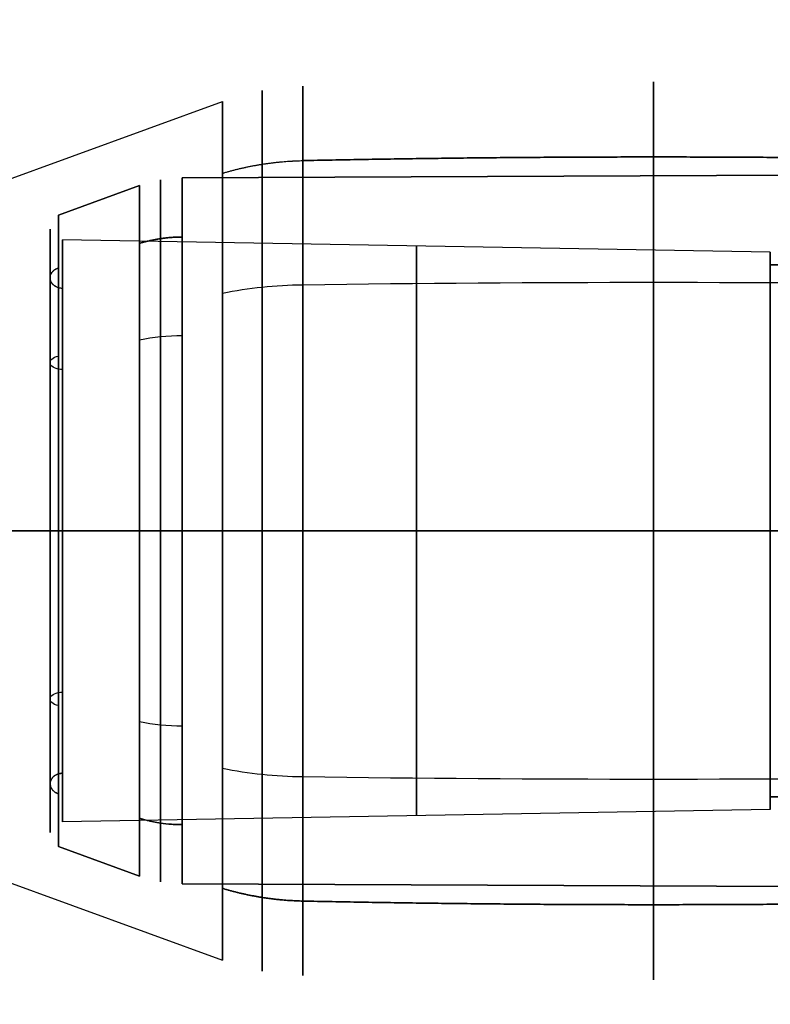
# Model space of a CAD drawing. Units: millimetres. Extents: x -349 to 349, y -47 to 1308.
# Drawn here: x 158 to 188, y 327 to 366 of the extents above; entities that cross this region are included whole.
import ezdxf

# ---------------------------------------------------------------- set-up
doc = ezdxf.new("R2010")
doc.units = ezdxf.units.MM
doc.header["$MEASUREMENT"] = 0
doc.layers.add('Predefinito', color=7, linetype='Continuous', true_color=0x000000)

# ---------------------------------------------------------------- blocks, each defined once
blk = doc.blocks.new('990')
at = {"layer": 'Predefinito'}
for p, q in [((-151.798, 32.103, -85), (-166.471, 37.443, -85)), ((-164.882, 34.424, -85), (-228.099, 34.699, -85)), ((-228.099, 34.699, -85), (-164.882, 34.424, -85)), ((-159.993, 32.958, -85), (-163.193, 34.122, -85)), ((-163.193, 34.122, -85), (-159.993, 32.958, -85)), ((-188.099, 31.5, -85), (-160.156, 31.988, -85)), ((-188.099, 31, -85), (-188.099, 31.5, -85)), ((-228.099, 31, -85), (-188.099, 31, -85)), ((-188.099, 31, -85), (-228.099, 31, -85)), ((-164.882, 20.5, -71.076), (-228.099, 20.5, -70.801)), ((-228.099, 20.5, -95.5), (-188.099, 20.5, -95.5)), ((-228.099, 20.5, -74.5), (-188.099, 20.5, -74.5)), ((-164.882, 20.5, -98.924), (-228.099, 20.5, -99.199)), ((-160.156, 20.5, -73.512), (-188.099, 20.5, -74)), ((-188.099, 20.5, -96), (-160.156, 20.5, -96.488)), ((-188.099, 20.5, -74), (-188.099, 20.5, -74.5)), ((-188.099, 20.5, -95.5), (-188.099, 20.5, -96)), ((-188.099, 20.5, -74), (-160.156, 20.5, -73.512)), ((-160.156, 20.5, -96.488), (-188.099, 20.5, -96)), ((-166.471, 20.5, -101.943), (-151.798, 20.5, -96.603)), ((-151.798, 20.5, -73.397), (-166.471, 20.5, -68.057)), ((-151.798, 20.5, -96.603), (-166.471, 20.5, -101.943)), ((-166.471, 20.5, -68.057), (-151.798, 20.5, -73.397)), ((-159.993, 20.5, -72.542), (-163.193, 20.5, -71.378)), ((-159.993, 20.5, -97.458), (-163.193, 20.5, -98.622)), ((-188.099, 10, -85), (-228.099, 10, -85)), ((-228.099, 10, -85), (-188.099, 10, -85)), ((-188.099, 9.5, -85), (-188.099, 10, -85)), ((-188.099, 9.5, -85), (-160.156, 9.012, -85)), ((-151.798, 8.897, -85), (-166.471, 3.557, -85)), ((-163.193, 6.878, -85), (-159.993, 8.042, -85)), ((-159.993, 8.042, -85), (-163.193, 6.878, -85)), ((-228.099, 6.301, -85), (-164.882, 6.576, -85)), ((-164.882, 6.576, -85), (-228.099, 6.301, -85))]:
    blk.add_line(p, q, dxfattribs=at)
at = {"layer": 'Predefinito', "extrusion": (1, -1.11209e-15, 2.23867e-16)}
blk.add_arc((20.5, -85, -183.491), 17.716, 213.6183, 33.6183, dxfattribs=at)
at = {"layer": 'Predefinito', "extrusion": (1, -9.0581e-16, 1.36241e-15)}
blk.add_arc((20.5, -85, -168.032), 17.372, 213.6183, 33.6183, dxfattribs=at)
at = {"layer": 'Predefinito', "extrusion": (1, 0, 0)}
for centre, radius, start, end in [((20.5, -85, -166.471), 16.943, 270, 33.6183), ((20.5, -85, -166.471), 16.943, 33.6183, 90), ((20.5, -85, -188.099), 11, 270, 90), ((20.5, -85, -188.099), 10.5, 180, 360), ((20.5, -85, -188.099), 10.5, 0, 180), ((20.5, -85, -166.471), 16.943, 213.6183, 270), ((20.5, -85, -166.471), 16.943, 90, 213.6183), ((20.5, -85, -159.993), 12.458, 180, 213.6183)]:
    blk.add_arc(centre, radius, start, end, dxfattribs=at)
at = {"layer": 'Predefinito', "extrusion": (1, 1.7094e-15, 1.13651e-15)}
blk.add_arc((20.5, -85, -164.024), 13.846, 213.6183, 33.6183, dxfattribs=at)
at = {"layer": 'Predefinito', "extrusion": (1, -8.8822e-16, 1.33595e-15)}
blk.add_arc((20.5, -85, -183.491), 17.716, 33.6183, 213.6183, dxfattribs=at)
at = {"layer": 'Predefinito', "extrusion": (-3.17758e-14, -0.553657, 0.832745)}
blk.add_arc((-169.891, -22.443, -82.133), 10, 70, 88.5696, dxfattribs=at)
at = {"layer": 'Predefinito', "extrusion": (1, 2.26822e-15, -4.566e-16)}
blk.add_arc((20.5, -85, -168.032), 17.372, 33.6183, 213.6183, dxfattribs=at)
at = {"layer": 'Predefinito', "extrusion": (1, 1.36393e-14, 1.51809e-14)}
blk.add_arc((20.5, -85, -164.882), 13.924, 360, 33.6183, dxfattribs=at)
at = {"layer": 'Predefinito', "extrusion": (1, 2.46236e-15, -7.77312e-16)}
blk.add_arc((20.5, -85, -164.882), 13.924, 213.6183, 0, dxfattribs=at)
at = {"layer": 'Predefinito', "extrusion": (1, -1.03881e-14, -6.90663e-15)}
blk.add_arc((20.5, -85, -163.193), 13.622, 360, 33.6183, dxfattribs=at)
at = {"layer": 'Predefinito', "extrusion": (1, 9.61538e-17, -3.18293e-16)}
for centre, radius in [((20.5, -85, -163.193), 13.622), ((20.5, -85, -159.993), 12.458)]:
    blk.add_arc(centre, radius, 213.6183, 0, dxfattribs=at)
at = {"layer": 'Predefinito', "extrusion": (1, -1.32177e-15, 1.98805e-15)}
blk.add_arc((20.5, -85, -159.671), 11.905, 213.6183, 33.6183, dxfattribs=at)
at = {"layer": 'Predefinito', "extrusion": (1, -8.16692e-14, -2.05508e-14)}
blk.add_arc((20.5, -85, -159.993), 12.458, 0, 33.6183, dxfattribs=at)
at = {"layer": 'Predefinito', "extrusion": (1, -3.29265e-15, 3.12608e-15)}
blk.add_arc((20.5, -85, -159.993), 12.458, 0, 33.6183, dxfattribs=at)
at = {"layer": 'Predefinito', "extrusion": (1, 3.43008e-15, -1.83849e-15)}
blk.add_arc((20.5, -85, -160.156), 11.488, 270, 33.6183, dxfattribs=at)
at = {"layer": 'Predefinito', "extrusion": (1, 2.58379e-15, -3.87569e-15)}
blk.add_arc((20.5, -85, -188.099), 11, 270, 90, dxfattribs=at)
at = {"layer": 'Predefinito', "extrusion": (1, 4.13977e-16, 2.31649e-15)}
blk.add_arc((20.5, -85, -164.882), 13.924, 33.6183, 180, dxfattribs=at)
at = {"layer": 'Predefinito', "extrusion": (1, 5.2148e-15, -2.51484e-15)}
blk.add_arc((20.5, -85, -164.882), 13.924, 33.6183, 180, dxfattribs=at)
at = {"layer": 'Predefinito', "extrusion": (1, -2.86446e-16, -1.42296e-15)}
blk.add_arc((20.5, -85, -164.024), 13.846, 33.6183, 213.6183, dxfattribs=at)
at = {"layer": 'Predefinito', "extrusion": (1, 1.27139e-15, -2.11899e-15)}
for start, end in [(270, 90), (90, 270)]:
    blk.add_arc((20.5, -85, -174.127), 11.244, start, end, dxfattribs=at)
at = {"layer": 'Predefinito', "extrusion": (1, -1.04227e-15, -3.18293e-16)}
blk.add_arc((20.5, -85, -163.193), 13.622, 33.6183, 180, dxfattribs=at)
at = {"layer": 'Predefinito', "extrusion": (1, 0, 1.35341e-14)}
blk.add_arc((20.5, -85, -188.099), 10.5, 180, 0, dxfattribs=at)
at = {"layer": 'Predefinito', "extrusion": (1, 0, -1.35341e-14)}
blk.add_arc((20.5, -85, -188.099), 10.5, 0, 180, dxfattribs=at)
at = {"layer": 'Predefinito', "extrusion": (-5.1364e-14, -0.553657, 0.832745)}
blk.add_arc((-160.165, -18.002, -82.133), 0.5, 271, 70, dxfattribs=at)
at = {"layer": 'Predefinito', "extrusion": (1, 2.91757e-15, 2.7044e-15)}
blk.add_arc((20.5, -85, -159.993), 12.458, 33.6183, 180, dxfattribs=at)
at = {"layer": 'Predefinito', "extrusion": (1.13971e-15, 0.832745, 0.553657)}
blk.add_arc((183.484, 454.69, -29.99), 554.539, 268.56964, 271.43189, dxfattribs=at)
at = {"layer": 'Predefinito', "extrusion": (1, 1.32177e-15, -1.98805e-15)}
blk.add_arc((20.5, -85, -159.671), 11.905, 33.6183, 213.6183, dxfattribs=at)
at = {"layer": 'Predefinito', "extrusion": (1.37542e-14, 0.832745, 0.553657)}
blk.add_arc((169.891, -89.68, -29.99), 10, 250, 268.5696, dxfattribs=at)
at = {"layer": 'Predefinito', "extrusion": (1, -2.93473e-15, -1.10184e-14)}
blk.add_arc((20.5, -85, -160.156), 11.488, 33.6183, 90, dxfattribs=at)
at = {"layer": 'Predefinito', "extrusion": (1, -8.92586e-13, 7.49148e-13)}
blk.add_arc((20.5, -85, -188.1), 11.409, 316.3475, 323.639, dxfattribs=at)
at = {"layer": 'Predefinito', "extrusion": (-2.72406e-14, 0.832745, 0.553657)}
blk.add_arc((164.903, -91.057, -29.99), 5, 250, 269.75, dxfattribs=at)
at = {"layer": 'Predefinito', "extrusion": (-6.07531e-15, 0.832745, 0.553657)}
blk.add_arc((160.165, -94.121, -29.99), 0.5, 91, 250, dxfattribs=at)
at = {"layer": 'Predefinito', "extrusion": (1, 2.58379e-15, -2.58379e-15)}
blk.add_arc((20.5, -85, -188.099), 11, 90, 270, dxfattribs=at)
at = {"layer": 'Predefinito', "extrusion": (1, -1.08331e-15, -1.01178e-15)}
blk.add_arc((20.5, -85, -160.156), 11.488, 90, 213.6183, dxfattribs=at)
at = {"layer": 'Predefinito', "extrusion": (1, 9.97651e-15, 1.30702e-14)}
blk.add_arc((20.5, -85, -160.156), 11.488, 213.6183, 270, dxfattribs=at)
at = {"layer": 'Predefinito', "extrusion": (1, 1.59018e-13, 1.01394e-12)}
blk.add_arc((20.5, -85, -188.1), 11.409, 256.3475, 263.639, dxfattribs=at)
at = {"layer": 'Predefinito', "extrusion": (1.49812e-14, 0.832745, 0.553657)}
blk.add_arc((160.165, -70.146, -29.99), 0.5, 110, 269, dxfattribs=at)
at = {"layer": 'Predefinito', "extrusion": (1.40368e-14, 0.832745, 0.553657)}
blk.add_arc((164.903, -73.21, -29.99), 5, 90.25, 110, dxfattribs=at)
at = {"layer": 'Predefinito', "extrusion": (1.25724e-14, 0.832745, 0.553657)}
blk.add_arc((169.891, -74.587, -29.99), 10, 91.4304, 110, dxfattribs=at)
at = {"layer": 'Predefinito', "extrusion": (-5.50084e-16, 0.832745, 0.553657)}
blk.add_arc((183.484, -618.956, -29.99), 554.539, 88.56811, 91.43036, dxfattribs=at)
at = {"layer": 'Predefinito', "extrusion": (-4.30525e-14, -0.553657, 0.832745)}
blk.add_arc((-164.903, -38.913, -82.133), 5, 270.25, 290, dxfattribs=at)
at = {"layer": 'Predefinito', "extrusion": (1, 1.90315e-14, 5.74926e-15)}
blk.add_arc((20.5, -85, -163.193), 13.622, 180, 213.6183, dxfattribs=at)
at = {"layer": 'Predefinito', "extrusion": (1, 3.10604e-14, 1.307e-14)}
blk.add_arc((20.5, -85, -164.882), 13.924, 180, 213.6183, dxfattribs=at)
at = {"layer": 'Predefinito'}
for points, weights in [([(-169.642, 5.891, -94.713), (-169.642, 25.317, -123.931), (-169.642, 54.535, -104.505), (-169.642, 35.109, -75.287)], [1, 0.333333492279, 0.333333333333, 0.999999523163]), ([(-169.642, 35.109, -75.287), (-169.642, 54.535, -104.505), (-169.642, 25.317, -123.931), (-169.642, 5.891, -94.713)], [0.999999523163, 0.333333492279, 0.333333492279, 0.999999523163]), ([(-166.471, 34.61, -75.619), (-166.471, 41.804, -86.439), (-166.471, 38.241, -101.943), (-166.471, 20.5, -101.943)], [1, 0.565969474811, 0.414512694816, 0.545629660014]), ([(-197.341, 35.109, -75.287), (-188.109, 35.301, -75.159), (-178.874, 35.301, -75.159), (-169.642, 35.109, -75.287)], [0.999999999851, 0.999792046214, 0.999792046214, 0.999999999851]), ([(-169.642, 35.109, -75.287), (-178.874, 35.301, -75.159), (-188.109, 35.301, -75.159), (-197.341, 35.109, -75.287)], [0.999999999851, 0.999792046214, 0.999792046214, 0.999999999851]), ([(-169.642, 5.891, -94.713), (-169.642, -13.535, -65.495), (-169.642, 15.683, -46.069), (-169.642, 35.109, -75.287)], [0.999999523163, 0.333333333333, 0.333333492279, 1]), ([(-169.642, 35.109, -75.287), (-169.642, 15.683, -46.069), (-169.642, -13.535, -65.495), (-169.642, 5.891, -94.713)], [0.999999523163, 0.333333492279, 0.333333492279, 0.999999523163]), ([(-166.471, 34.61, -75.619), (-167.491, 34.919, -75.414), (-168.557, 35.087, -75.302), (-169.642, 35.109, -75.287)], [1, 0.991265667435, 0.991265665352, 0.999999993753]), ([(-166.471, 20.5, -68.057), (-166.471, 26.9, -68.057), (-166.471, 31.766, -71.342), (-166.471, 34.61, -75.619)], [0.545629804063, 0.615907285489, 0.767364017468, 1]), ([(-164.882, 34.424, -85), (-164.882, 34.424, -82.036), (-164.882, 33.505, -79.413), (-164.882, 32.095, -77.291)], [0.643642592303, 0.726544147975, 0.845329913665, 0.999999889371]), ([(-164.882, 8.905, -92.709), (-164.882, 16.993, -104.874), (-164.882, 34.424, -104.308), (-164.882, 34.424, -85)], [0.999999633792, 0.488003306386, 0.36921762589, 0.643642592303]), ([(-163.193, 31.844, -77.458), (-163.193, 33.224, -79.534), (-163.193, 34.122, -82.1), (-163.193, 34.122, -85)], [1, 0.845330007182, 0.726544224382, 0.643642651599]), ([(-163.193, 34.122, -85), (-163.193, 34.122, -103.89), (-163.193, 17.069, -104.443), (-163.193, 9.156, -92.542)], [0.643642396019, 0.369217617103, 0.488003485097, 1]), ([(-159.993, 10.126, -91.897), (-159.993, 17.362, -102.781), (-159.993, 32.958, -102.275), (-159.993, 32.958, -85)], [0.999999633792, 0.488003428455, 0.369217682531, 0.643642396019]), ([(-164.882, 32.095, -77.291), (-164.304, 32.093, -77.292), (-163.736, 32.008, -77.349), (-163.193, 31.844, -77.458)], [0.999999992935, 0.990122833733, 0.990122836088, 1]), ([(-163.193, 31.844, -77.458), (-163.736, 32.008, -77.349), (-164.304, 32.093, -77.292), (-164.882, 32.095, -77.291)], [0.999999992935, 0.990122836088, 0.990122836088, 0.999999992935]), ([(-160.156, 30.066, -78.64), (-160.156, 34.944, -85.976), (-160.156, 32.529, -96.488), (-160.156, 20.5, -96.488)], [0.999999689557, 0.56596929911, 0.414512653856, 0.545629753796]), ([(-163.193, 6.878, -85), (-163.193, 6.878, -66.11), (-163.193, 23.931, -65.557), (-163.193, 31.844, -77.458)], [0.643642396019, 0.369217617103, 0.488003485097, 1]), ([(-160.156, 30.066, -78.64), (-159.435, 30.077, -78.633), (-159.316, 30.669, -78.239), (-159.993, 30.874, -78.103)], [0.99999961006, 0.454823813641, 0.454823813641, 0.99999961006]), ([(-159.993, 30.874, -78.103), (-159.993, 23.638, -67.219), (-159.993, 8.042, -67.725), (-159.993, 8.042, -85)], [0.999999633792, 0.488003428455, 0.369217682531, 0.643642396019]), ([(-160.156, 20.5, -73.512), (-160.156, 24.839, -73.512), (-160.156, 28.138, -75.74), (-160.156, 30.066, -78.64)], [0.545629753796, 0.615907196513, 0.767363889783, 0.999999833606]), ([(-166.471, 20.5, -101.943), (-166.471, 14.1, -101.943), (-166.471, 9.234, -98.658), (-166.471, 6.39, -94.381)], [0.545629804063, 0.615907285489, 0.767364017468, 1]), ([(-166.471, 6.39, -94.381), (-166.471, -0.804, -83.561), (-166.471, 2.759, -68.057), (-166.471, 20.5, -68.057)], [1, 0.565969474811, 0.414512694816, 0.545629660014]), ([(-160.156, 20.5, -96.488), (-160.156, 16.161, -96.488), (-160.156, 12.862, -94.26), (-160.156, 10.934, -91.36)], [0.545629753796, 0.615907196513, 0.767363889783, 0.999999833606]), ([(-160.156, 10.934, -91.36), (-160.156, 6.056, -84.024), (-160.156, 8.471, -73.512), (-160.156, 20.5, -73.512)], [0.999999689557, 0.56596929911, 0.414512653856, 0.545629753796]), ([(-160.156, 10.934, -91.36), (-159.435, 10.923, -91.367), (-159.316, 10.331, -91.761), (-159.993, 10.126, -91.897)], [1, 0.454823813642, 0.454823683661, 0.99999961006]), ([(-159.993, 10.126, -91.897), (-159.316, 10.331, -91.761), (-159.435, 10.923, -91.367), (-160.156, 10.934, -91.36)], [0.99999961006, 0.454823683661, 0.454823813641, 1]), ([(-159.993, 8.042, -85), (-159.993, 8.042, -87.652), (-159.993, 8.864, -89.999), (-159.993, 10.126, -91.897)], [0.643642651599, 0.726544204617, 0.845329950541, 0.999999889371]), ([(-163.193, 9.156, -92.542), (-163.736, 8.992, -92.651), (-164.304, 8.907, -92.708), (-164.882, 8.905, -92.709)], [1, 0.990122836088, 0.990122833733, 0.999999992935]), ([(-163.193, 9.156, -92.542), (-163.193, 7.776, -90.466), (-163.193, 6.878, -87.9), (-163.193, 6.878, -85)], [1, 0.845330007182, 0.726544224382, 0.643642651599]), ([(-164.882, 6.576, -85), (-164.882, 6.576, -87.964), (-164.882, 7.495, -90.587), (-164.882, 8.905, -92.709)], [0.643642592303, 0.726544147975, 0.845329913665, 0.999999889371]), ([(-166.471, 6.39, -94.381), (-167.491, 6.081, -94.586), (-168.557, 5.913, -94.698), (-169.642, 5.891, -94.713)], [0.999999993753, 0.991265665352, 0.991265667435, 1]), ([(-169.642, 5.891, -94.713), (-168.557, 5.913, -94.698), (-167.491, 6.081, -94.586), (-166.471, 6.39, -94.381)], [1, 0.991265667435, 0.991265665352, 0.999999993753]), ([(-169.642, 5.891, -94.713), (-178.874, 5.699, -94.841), (-188.109, 5.699, -94.841), (-197.341, 5.891, -94.713)], [0.999999999851, 0.999792046164, 0.999792046214, 1]), ([(-197.341, 5.891, -94.713), (-188.109, 5.699, -94.841), (-178.874, 5.699, -94.841), (-169.642, 5.891, -94.713)], [0.999999999851, 0.999792046214, 0.999792046214, 0.999999999851])]:
    blk.add_rational_spline(points, weights, degree=3, dxfattribs=at)
blk.add_rational_spline([(-188.099, 20.5, -74), (-188.099, 9.5, -74), (-188.099, 9.5, -85), (-188.099, 9.5, -96), (-188.099, 20.5, -96)], [1, 0.707106781187, 1, 0.707106851018, 0.999999860338], degree=2, knots=[0, 0, 0, 17.278762, 17.278762, 34.557519, 34.557519, 34.557519], dxfattribs=at)
blk = doc.blocks.new('IT1 Eco')
at = {"layer": 'Predefinito', "extrusion": (4.23757e-17, 5.55112e-17, -1), "rotation": 360}
blk.add_blockref('990', (0, 325.249), dxfattribs=at)

msp = doc.modelspace()

# ---------------------------------------------------------------- block references
at = {"layer": 'Predefinito'}
msp.add_blockref('IT1 Eco', (0, 0), dxfattribs=at)

doc.saveas('drawing.dxf')
